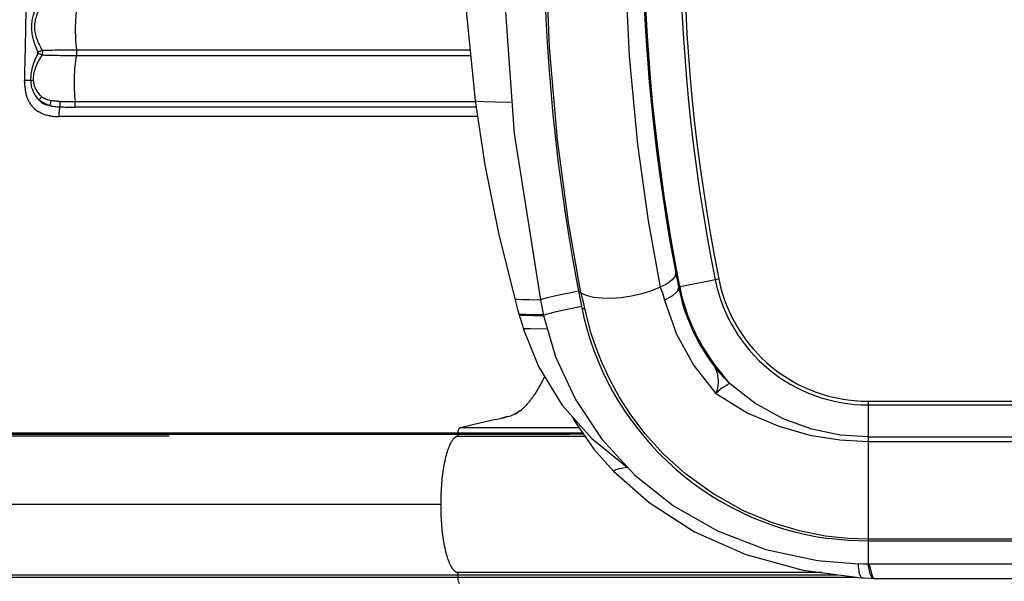
# Model space of a CAD drawing. Units: millimetres. Extents: x 95142 to 116892, y -149 to 14338.
# Drawn here: x 102593 to 103240, y 8468 to 8837 of the extents above; entities that cross this region are included whole.
import ezdxf

# ---------------------------------------------------------------- set-up
doc = ezdxf.new("R2010")
doc.units = ezdxf.units.MM
doc.layers.add('DEFAULT', color=7, linetype='Continuous')
doc.layers.add('DiKom', color=7, linetype='Continuous')

# ---------------------------------------------------------------- blocks, each defined once
blk = doc.blocks.new('A$C4CF229CB')
at = {"color": 7, "linetype": 'Continuous'}
for p, q in [((861.86, 265.51), (861.86, 597.29)), ((864.31, 265.51), (864.31, 537.29)), ((885.36, 265.51), (885.36, 537.29)), ((888.22, 265.51), (888.22, 537.29)), ((952.57, 537.29), (952.57, 265.51)), ((953.85, 537.29), (953.85, 265.51)), ((968.86, 519.44), (968.86, 265.51)), ((978.34, 269.27), (978.5, 424.53)), ((861.86, 265.51), (968.86, 265.51)), ((952.57, 265.51), (952.12, 252.49)), ((975.59, 266.93), (968.86, 265.51)), ((978.17, 268.09), (975.59, 266.93)), ((978.15, 268.9), (978.34, 269.25)), ((978.3, 268.37), (978.17, 268.09)), ((978.21, 266.7), (978.34, 269.25)), ((978.34, 269.25), (978.34, 269.27)), ((952.12, 252.49), (950.44, 237.31)), ((786.69, 140.96), (781.41, 167.44)), ((829.22, 157.84), (828.78, 158.53)), ((794.67, 33.39), (801.68, 35.33)), ((801.68, 35.33), (804.47, 36.11)), ((804.47, 36.11), (807.18, 36.92)), ((805.1, 36.3), (805.15, 36.46))]:
    blk.add_line(p, q, dxfattribs=at)
for points in [[(885.36, 265.51), (884.13, 247.21), (880.25, 228.54), (873.37, 209.66), (863.17, 191.16), (850.01, 174.38)], [(856.64, 165.34), (869.39, 186.13), (878.3, 206.96), (884.07, 227.29), (887.25, 246.87), (888.22, 265.51)], [(953.85, 265.51), (953.4, 252.29), (952.1, 239.58)], [(968.86, 265.51), (968.84, 262.29), (968.78, 259.08)], [(968.86, 266.29), (975.32, 267.7), (978.15, 268.9)], [(977.9, 261.18), (977.99, 262.76), (978.21, 266.7)], [(886.83, 90.71), (910.34, 112.35), (930.61, 137.82), (947.07, 166.68), (959.2, 198.4), (966.58, 232.38), (968.78, 259.08)], [(907.83, 98.33), (928.44, 121.76), (947.58, 151.59), (962.54, 185.31), (972.89, 222.77), (977.9, 261.18)], [(977.9, 261.18), (977.79, 260.93), (975.33, 259.92), (968.78, 259.08)], [(950.44, 237.31), (947.11, 220.54), (941.76, 202.67), (933.84, 183.66), (922.53, 163.44), (909.54, 145.56), (896.33, 131.02), (883.27, 119.19), (870.77, 109.71), (858.93, 102.1), (847.66, 95.91), (836.9, 90.89), (826.77, 86.87), (817.39, 83.73), (808.91, 81.34), (801.47, 79.59)], [(828.78, 158.53), (832.4, 160.87), (835.71, 163.15), (838.72, 165.33), (841.45, 167.41), (843.94, 169.38), (846.19, 171.21), (850.01, 174.38)], [(839.2, 164.66), (842.97, 167.7), (846.57, 170.94), (850.01, 174.38)], [(850.01, 174.38), (850.5, 174.09), (850.95, 173.42), (851.42, 172.56), (851.94, 171.64), (852.51, 170.71), (853.13, 169.78), (853.81, 168.87), (854.53, 167.99), (855.29, 167.15), (856.16, 166.42), (856.64, 165.34)], [(795.43, 131.86), (817.75, 139.61), (838.42, 150.98), (856.64, 165.34)], [(829.22, 157.84), (831.36, 159.21), (833.24, 160.46), (834.87, 161.58), (836.24, 162.55), (837.38, 163.36)], [(837.38, 163.36), (838.88, 164.45), (839.2, 164.66)], [(839.2, 164.66), (840.87, 165.43), (842.76, 166.07), (844.71, 166.53), (846.58, 166.82), (848.34, 166.95), (849.98, 166.94), (851.52, 166.81), (852.98, 166.59), (854.37, 166.3), (855.78, 166.06), (856.64, 165.34)], [(777.19, 139.11), (779.57, 138.75), (782.11, 136.86), (784.64, 133.54), (786.99, 129.02)], [(786.69, 140.96), (789.49, 140.23), (792.51, 137.09), (795.43, 131.86)], [(787, 129), (791.27, 130.62), (795.43, 131.86)], [(306.73, 129.02), (371.58, 117.92), (437.45, 110.26), (503.69, 106.15), (570.34, 105.62), (635.17, 108.56), (693.12, 114.11), (743.41, 121.17), (786.99, 129.02)], [(786.99, 129.02), (789.34, 123.19), (791.3, 116.82), (792.83, 110.13), (793.84, 103.37), (794.32, 96.81), (794.24, 90.68), (793.6, 85.21), (792.43, 80.62), (790.76, 77.06)], [(813.97, 39.03), (839.03, 49.09), (864.12, 64.45), (886.27, 84.11), (905.25, 107.23)], [(907.83, 98.33), (907.75, 98.29), (907.04, 99.29), (906.15, 102.35), (905.29, 107.29)], [(871.79, 71.26), (875.14, 72.9), (893.28, 85.46), (907.83, 98.33)], [(805.47, 52.42), (832.58, 60.27), (860.69, 73.26), (886.83, 90.71)], [(801.47, 79.59), (799.03, 79.05), (796.75, 78.53), (794.62, 78.02), (792.62, 77.53), (790.76, 77.06)], [(799.39, 77.21), (800.19, 77.59), (800.89, 78.39), (801.47, 79.59)], [(790.68, 76.91), (744.08, 68.8), (690.11, 61.59), (629.11, 56.22), (563.27, 53.69), (497.24, 54.54), (431.78, 58.75), (366.84, 66.25)], [(790.68, 76.91), (790.18, 76.04), (789.62, 75.46), (788.99, 75.18)], [(795.16, 50.28), (794.98, 50.48), (794.47, 51.94), (793.72, 54.71), (792.78, 58.66), (791.7, 63.57), (790.52, 69.21), (789.32, 75.25)], [(790.68, 76.91), (790.7, 76.96), (790.73, 77.01), (790.76, 77.06)], [(805.47, 52.42), (805.28, 52.63), (804.74, 54.07), (803.96, 56.82), (802.99, 60.74), (801.86, 65.61), (800.64, 71.2), (799.39, 77.21)], [(795.16, 50.28), (797.7, 50.8), (805.47, 52.42)], [(804.62, 37.77), (804.72, 40.95), (804.82, 45.54), (804.93, 52.44)], [(805.15, 36.46), (805.24, 37.96), (805.35, 41.13), (805.44, 45.7), (805.55, 52.57)], [(813.97, 39.03), (814, 39.22), (814.08, 40.72), (814.15, 43.77), (814.31, 54.64)], [(572.52, 25.01), (685.96, 32.96), (795.16, 50.28)], [(794.67, 33.39), (794.72, 33.52), (794.84, 35.04), (794.97, 38.33), (795.09, 43.16), (795.23, 50.42)], [(807.18, 36.92), (811.54, 38.26), (813.97, 39.03)], [(664.47, 7.38), (706.61, 13.74), (751.49, 22.67), (794.67, 33.39)], [(804.47, 36.11), (804.52, 36.27), (804.62, 37.77)], [(664.47, 7.38), (664.69, 8.84), (664.92, 13.3), (665.15, 20.57), (665.39, 30.9)], [(447.65, 5.47), (503.16, 1.1), (554.96, 0), (607.2, 1.86), (664.47, 7.38)]]:
    blk.add_lwpolyline(points, dxfattribs=at)
for centre, radius, start, end in [((761.86, 265.51), 100, 281.27128, 0), ((761.86, 265.51), 102.45, 281.27128, 0), ((761.86, 265.51), 192, 281.27128, 352.23809), ((546.86, 1344.29), 1202.45, 258.72872, 281.27128), ((546.86, 1344.29), 1200, 258.72872, 281.27128), ((761.86, 265.51), 126.18, 281.27128, 302.02772), ((761.86, 265.51), 127, 281.27128, 302.02847), ((546.86, 1344.29), 1227, 258.72872, 281.27128), ((546.86, 1344.29), 1226.18, 258.72872, 281.27128), ((546.86, 1344.29), 1292, 258.72872, 281.27128)]:
    blk.add_arc(centre, radius, start, end, dxfattribs=at)
blk = doc.blocks.new('KSI-16101')
at = {"layer": 'DiKom'}
for p, q in [((102913.62, 8576.64), (102909.57, 8575.69)), ((102905.51, 8574.73), (102884.17, 8569.68)), ((102504.18, 8566), (102880.91, 8566)), ((102880.81, 8565.03), (102880.91, 8566)), ((102880.81, 8565.03), (102954.31, 8565.03)), ((102869.76, 8518.94), (102493.02, 8518.94)), ((102504.07, 8472.76), (102880.8, 8472.76)), ((102880.96, 8470.94), (102880.8, 8472.76)), ((103142.29, 8470.94), (102504.23, 8470.94))]:
    blk.add_line(p, q, dxfattribs=at)
for centre, radius, start, end in [((102635.54, 8796.5), 39.25, 179.57184, 181.52389), ((102596.26, 8651.83), 145.77, 88.44169, 89.98318), ((102598.7, 8834.49), 36.98, 272.36146, 275.05999), ((102627.18, 8795.99), 30.87, 183.98837, 190.97863), ((102622.97, 8795.23), 26.6, 191.35792, 193.42417), ((102621.32, 8794.83), 24.9, 193.41518, 196.58778), ((102615.43, 8792.5), 18.55, 209.15691, 212.61478), ((102614.98, 8792.21), 18.02, 212.62208, 214.38231), ((102590.36, 8798.69), 20.84, 317.73988, 325.49366), ((102628.82, 9238.59), 454.9, 268.83545, 270.07256), ((102614.69, 8792.02), 17.67, 214.38084, 217.03529), ((102614.25, 8791.67), 17.1, 219.0152, 224.80487), ((102614.18, 8791.6), 17, 225.80077, 226.07501), ((102614.37, 8791.83), 17.3, 227.023, 237.71435), ((102614.75, 8792.38), 17.97, 237.65205, 237.70264), ((102614.94, 8792.71), 18.35, 239.58419, 239.65899), ((102615.03, 8792.86), 18.53, 240.53116, 240.54051), ((102615.82, 8794.41), 20.26, 241.53264, 251.56727), ((102629.2, 9065.55), 285.52, 268.01374, 270.02088), ((102616.71, 8796.89), 22.9, 251.43457, 253.888), ((102617.25, 8798.84), 24.92, 254.0233, 258.56179), ((102617.68, 8800.88), 27.01, 258.66301, 259.74723), ((102618.34, 8805.25), 31.43, 261.13384, 266.90569), ((102618.65, 8810), 36.19, 266.82647, 269.02489), ((102618.69, 8812.29), 38.48, 269.01715, 270.00232), ((102845.86, 8646.23), 101.59, 331.73968, 331.74859), ((102863.92, 8635.89), 80.77, 328.50429, 328.51291), ((102901.39, 8606.8), 33.2, 307.62543, 315.39232), ((102891.35, 8616.4), 47.09, 318.23583, 320.71511), ((102885.71, 8620.98), 54.36, 321.42928, 322.79155), ((102876.15, 8565.46), 4.68, 346.14832, 354.67911)]:
    blk.add_arc(centre, radius, start, end, dxfattribs=at)
for points, weights, knots in [([(102596.29, 8796.79), (102596.29, 8797.2), (102596.3, 8797.6), (102598.08, 8863.86), (102597.58, 8930.13)], [1, 0.999953109084, 1, 0.999852032636, 1], [0, 0, 0, 0.815632, 0.815632, 133.356023, 133.356023, 133.356023]), ([(102691.16, 8563.76), (102597.4, 8563.76), (102503.64, 8563.76), (102503.96, 8563.87), (102504.08, 8565.03), (102692.45, 8565.03), (102880.81, 8565.03)], [1, 1, 1, 0.849717116468, 1, 1, 1], [1.612935, 1.612935, 1.612935, 2.110696, 2.110696, 3.221391, 3.221391, 4.221391, 4.221391, 4.221391]), ([(102880.36, 8474.12), (102869.76, 8477.81), (102869.76, 8518.94), (102869.76, 8560.12), (102880.38, 8563.76)], [1, 0.738196142844, 1, 0.737684762159, 1], [0, 0, 0, 1.480808, 1.480808, 2.963131, 2.963131, 2.963131])]:
    blk.add_rational_spline(points, weights, degree=2, knots=knots, dxfattribs=at)
for points, knots in [([(102605.03, 8816.36), (102604.35, 8817.88), (102603.17, 8820.79), (102601.85, 8825.09), (102601.1, 8829.13), (102600.89, 8833.04), (102601.24, 8836.93), (102602.13, 8840.91), (102603.59, 8845.12), (102604.88, 8847.95), (102605.62, 8849.42)], [0, 0, 0, 0, 5.000976, 9.420469, 13.478627, 17.313007, 21.124382, 25.151167, 29.542029, 34.471786, 34.471786, 34.471786, 34.471786]), ([(102608.38, 8848.38), (102607.49, 8847.02), (102605.92, 8844.4), (102604.11, 8840.45), (102603.01, 8836.7), (102602.59, 8833.04), (102602.88, 8829.37), (102603.85, 8825.57), (102605.52, 8821.51), (102607, 8818.77), (102607.85, 8817.33)], [0, 0, 0, 0, 4.889623, 9.150881, 13.008043, 16.578625, 20.170125, 23.999823, 28.290792, 33.325031, 33.325031, 33.325031, 33.325031]), ([(102630.81, 8847.99), (102630.64, 8846.91), (102630.32, 8844.6), (102629.81, 8839.66), (102629.49, 8833.1), (102629.6, 8825.33), (102630, 8820.21), (102630.28, 8817.78)], [0, 0, 0, 0, 3.295727, 6.975661, 14.910275, 22.972031, 30.298171, 30.298171, 30.298171, 30.298171]), ([(102605.01, 8815.37), (102604.6, 8814.56), (102603.82, 8812.97), (102602.48, 8809.87), (102601.21, 8806.16), (102600.32, 8801.8), (102600.18, 8798.95), (102600.22, 8797.55)], [0, 0, 0, 0, 2.728115, 5.328676, 10.126312, 14.462194, 18.654483, 18.654483, 18.654483, 18.654483]), ([(102607.85, 8817.33), (102609.09, 8817.37), (102611.37, 8817.44), (102615.54, 8817.56), (102621.77, 8817.72), (102626.97, 8817.78), (102630.28, 8817.78)], [0, 0, 0, 0, 3.733494, 6.845093, 12.506472, 22.43512, 22.43512, 22.43512, 22.43512]), ([(102607.76, 8814.33), (102607.25, 8813.57), (102606.29, 8812.07), (102604.68, 8809.19), (102603.13, 8805.75), (102602.06, 8801.66), (102601.9, 8798.97), (102601.96, 8797.66)], [0, 0, 0, 0, 2.751642, 5.333089, 9.904426, 14.038088, 17.955096, 17.955096, 17.955096, 17.955096]), ([(102607.76, 8814.33), (102608.97, 8814.29), (102611.15, 8814.23), (102615.21, 8814.13), (102621.48, 8814), (102626.77, 8813.95), (102630.19, 8813.95)], [0, 0, 0, 0, 3.609715, 6.564954, 12.171579, 22.435065, 22.435065, 22.435065, 22.435065]), ([(102630.19, 8813.95), (102630.01, 8812.88), (102629.67, 8810.61), (102629.12, 8805.7), (102628.74, 8799.16), (102628.79, 8791.34), (102629.14, 8786.16), (102629.4, 8783.68)], [0, 0, 0, 0, 3.253615, 6.900595, 14.803121, 22.896265, 30.364966, 30.364966, 30.364966, 30.364966]), ([(102600.22, 8797.55), (102600.24, 8796.94), (102600.33, 8795.72), (102600.74, 8793.3), (102601.67, 8790.39), (102603.4, 8787.24), (102604.94, 8785.44), (102605.79, 8784.67)], [0, 0, 0, 0, 1.847221, 3.664998, 7.342965, 10.961189, 14.400535, 14.400535, 14.400535, 14.400535]), ([(102601.96, 8797.66), (102601.99, 8797.13), (102602.09, 8796.07), (102602.53, 8794), (102603.49, 8791.53), (102605.22, 8788.91), (102606.72, 8787.48), (102607.54, 8786.88)], [0, 0, 0, 0, 1.604788, 3.178437, 6.357735, 9.505397, 12.539509, 12.539509, 12.539509, 12.539509]), ([(102599.23, 8783.46), (102599.14, 8783.62), (102598.98, 8783.93), (102598.65, 8784.57), (102598.12, 8785.74), (102597.74, 8786.79), (102597.52, 8787.51)], [0, 0, 0, 0, 0.550944, 1.063902, 2.148233, 4.398811, 4.398811, 4.398811, 4.398811]), ([(102612.81, 8781.03), (102612.47, 8781.13), (102611.8, 8781.35), (102610.52, 8781.83), (102608.42, 8782.77), (102606.77, 8783.84), (102605.79, 8784.67)], [0, 0, 0, 0, 1.072848, 2.107708, 4.109363, 7.967065, 7.967065, 7.967065, 7.967065]), ([(102612.81, 8781.03), (102612.43, 8781.08), (102611.68, 8781.2), (102610.26, 8781.53), (102608.67, 8782.15), (102607.02, 8783.23), (102606.16, 8784.16), (102605.79, 8784.67)], [0, 0, 0, 0, 1.170083, 2.278574, 4.350174, 6.274187, 8.147447, 8.147447, 8.147447, 8.147447]), ([(102607.54, 8786.88), (102607.74, 8786.73), (102608.17, 8786.43), (102609.08, 8785.89), (102610.87, 8785.04), (102612.53, 8784.57), (102613.68, 8784.35)], [0, 0, 0, 0, 0.765695, 1.543548, 3.181046, 6.694696, 6.694696, 6.694696, 6.694696]), ([(102619.58, 8783.78), (102619.29, 8783.78), (102618.75, 8783.8), (102617.68, 8783.85), (102615.99, 8783.98), (102614.57, 8784.17), (102613.68, 8784.35)], [0, 0, 0, 0, 0.846917, 1.645666, 3.199027, 5.934796, 5.934796, 5.934796, 5.934796]), ([(102612.81, 8781.03), (102613.06, 8780.97), (102613.55, 8780.86), (102614.56, 8780.65), (102616.47, 8780.36), (102618.15, 8780.23), (102619.31, 8780.2)], [0, 0, 0, 0, 0.752487, 1.531348, 3.072526, 6.559943, 6.559943, 6.559943, 6.559943]), ([(102905.51, 8574.73), (102906.87, 8575.05), (102909.56, 8575.7), (102913.57, 8576.58), (102916.22, 8577.37), (102917.52, 8577.97)], [92.386179, 92.386179, 92.386179, 92.386179, 108.153205, 123.92023, 139.176022, 139.176022, 139.176022, 139.176022]), ([(102880.91, 8566), (102881, 8566.89), (102881.16, 8567.67), (102881.37, 8568.26), (102881.38, 8568.3), (102881.39, 8568.33)], [3.1380829, 3.1380829, 3.1380829, 3.1380829, 3.6380829, 3.6380829, 3.6693329, 3.6693329, 3.6693329, 3.6693329])]:
    blk.add_open_spline(points, degree=3, knots=knots, dxfattribs=at)
for points in [[(102605.01, 8815.37), (102605.01, 8815.48), (102605.02, 8815.7), (102605.03, 8816.03), (102605.03, 8816.25), (102605.03, 8816.36)], [(102607.76, 8814.33), (102607.47, 8814.4), (102606.86, 8814.59), (102605.92, 8814.96), (102605.31, 8815.24), (102605.01, 8815.37)], [(102605.03, 8816.36), (102605.34, 8816.47), (102605.97, 8816.7), (102606.93, 8817.04), (102607.55, 8817.24), (102607.85, 8817.33)], [(102630.28, 8817.78), (102716.48, 8817.78), (102802.68, 8817.78), (102888.88, 8817.78)], [(102630.19, 8813.95), (102716.55, 8813.95), (102802.9, 8813.95), (102889.25, 8813.95)], [(102596.32, 8794.92), (102596.31, 8795.09), (102596.31, 8795.27), (102596.3, 8795.45)], [(102596.32, 8794.84), (102596.32, 8794.87), (102596.32, 8794.89), (102596.32, 8794.92)], [(102596.34, 8794.52), (102596.33, 8794.63), (102596.33, 8794.73), (102596.32, 8794.84)], [(102596.35, 8794.38), (102596.34, 8794.42), (102596.34, 8794.47), (102596.34, 8794.52)], [(102596.38, 8793.87), (102596.37, 8794.04), (102596.36, 8794.21), (102596.35, 8794.38)], [(102596.38, 8793.84), (102596.38, 8793.85), (102596.38, 8793.86), (102596.38, 8793.87)], [(102596.89, 8789.99), (102596.89, 8790.03), (102596.88, 8790.07), (102596.87, 8790.11)], [(102597.52, 8787.51), (102597.5, 8787.58), (102597.48, 8787.65), (102597.46, 8787.72)], [(102629.4, 8783.68), (102716.99, 8783.68), (102804.58, 8783.68), (102892.17, 8783.68)], [(102600.61, 8781.35), (102600.61, 8781.36), (102600.6, 8781.37), (102600.59, 8781.38)], [(102600.76, 8781.16), (102600.71, 8781.22), (102600.66, 8781.29), (102600.61, 8781.35)], [(102600.79, 8781.12), (102600.78, 8781.14), (102600.77, 8781.15), (102600.76, 8781.16)], [(102600.92, 8780.95), (102600.88, 8781.01), (102600.83, 8781.07), (102600.79, 8781.12)], [(102600.96, 8780.9), (102600.95, 8780.92), (102600.94, 8780.93), (102600.92, 8780.95)], [(102602.19, 8779.54), (102602.17, 8779.57), (102602.14, 8779.59), (102602.12, 8779.62)], [(102602.32, 8779.41), (102602.28, 8779.45), (102602.23, 8779.5), (102602.19, 8779.54)], [(102602.54, 8779.21), (102602.48, 8779.26), (102602.43, 8779.31), (102602.38, 8779.35)], [(102602.58, 8779.17), (102602.56, 8779.18), (102602.55, 8779.2), (102602.54, 8779.21)], [(102605.39, 8777.04), (102605.31, 8777.09), (102605.23, 8777.14), (102605.14, 8777.19)], [(102605.43, 8777.01), (102605.42, 8777.02), (102605.41, 8777.03), (102605.39, 8777.04)], [(102605.65, 8776.88), (102605.58, 8776.92), (102605.51, 8776.97), (102605.43, 8777.01)], [(102605.92, 8776.73), (102605.84, 8776.78), (102605.76, 8776.82), (102605.67, 8776.87)], [(102606.16, 8776.59), (102606.08, 8776.64), (102606, 8776.68), (102605.92, 8776.73)], [(102892.52, 8780.02), (102804.78, 8780.02), (102717.04, 8780.02), (102629.31, 8780.02)], [(102610.39, 8774.88), (102610.38, 8774.88), (102610.36, 8774.89), (102610.35, 8774.89)], [(102612.37, 8774.4), (102612.35, 8774.4), (102612.33, 8774.41), (102612.31, 8774.41)], [(102613.12, 8774.26), (102613.04, 8774.27), (102612.96, 8774.29), (102612.87, 8774.3)], [(102613.18, 8774.25), (102613.16, 8774.25), (102613.14, 8774.26), (102613.12, 8774.26)], [(102613.44, 8774.21), (102613.36, 8774.22), (102613.27, 8774.23), (102613.18, 8774.25)], [(102613.5, 8774.2), (102613.48, 8774.2), (102613.46, 8774.2), (102613.44, 8774.21)], [(102893.68, 8773.81), (102802.02, 8773.81), (102710.36, 8773.81), (102618.69, 8773.81)], [(102936.93, 8601.2), (102936.96, 8601.26), (102936.99, 8601.33), (102937.02, 8601.39)], [(102937.15, 8601.66), (102937.2, 8601.75), (102937.25, 8601.85), (102937.3, 8601.95)], [(102937.38, 8602.11), (102937.44, 8602.25), (102937.51, 8602.39), (102937.57, 8602.52)], [(102933.5, 8594.85), (102933.55, 8594.94), (102933.6, 8595.03), (102933.66, 8595.12)], [(102933.73, 8595.25), (102933.8, 8595.37), (102933.87, 8595.49), (102933.94, 8595.61)], [(102934.19, 8596.05), (102934.2, 8596.07), (102934.21, 8596.09), (102934.22, 8596.11)], [(102934.42, 8596.46), (102934.45, 8596.51), (102934.48, 8596.56), (102934.5, 8596.61)], [(102934.65, 8596.87), (102934.7, 8596.95), (102934.74, 8597.03), (102934.79, 8597.11)], [(102934.88, 8597.29), (102934.94, 8597.4), (102935, 8597.51), (102935.07, 8597.62)], [(102935.57, 8598.56), (102935.59, 8598.59), (102935.61, 8598.63), (102935.63, 8598.67)], [(102935.8, 8598.99), (102935.83, 8599.06), (102935.87, 8599.13), (102935.91, 8599.2)], [(102936.02, 8599.42), (102936.08, 8599.53), (102936.13, 8599.63), (102936.19, 8599.74)], [(102936.25, 8599.86), (102936.32, 8600), (102936.39, 8600.14), (102936.47, 8600.28)], [(102936.7, 8600.75), (102936.72, 8600.78), (102936.73, 8600.81), (102936.74, 8600.83)], [(102929.24, 8588.43), (102929.29, 8588.48), (102929.33, 8588.53), (102929.37, 8588.59)], [(102929.48, 8588.75), (102929.54, 8588.83), (102929.6, 8588.9), (102929.65, 8588.98)], [(102929.72, 8589.08), (102929.8, 8589.18), (102929.87, 8589.28), (102929.94, 8589.38)], [(102930.2, 8589.74), (102930.21, 8589.75), (102930.22, 8589.77), (102930.23, 8589.78)], [(102930.44, 8590.08), (102930.46, 8590.12), (102930.49, 8590.15), (102930.52, 8590.19)], [(102930.68, 8590.42), (102930.72, 8590.48), (102930.76, 8590.55), (102930.8, 8590.61)], [(102930.91, 8590.77), (102930.97, 8590.86), (102931.03, 8590.94), (102931.09, 8591.03)], [(102931.15, 8591.12), (102931.23, 8591.24), (102931.31, 8591.36), (102931.39, 8591.48)], [(102931.62, 8591.84), (102931.64, 8591.86), (102931.65, 8591.88), (102931.66, 8591.89)], [(102931.86, 8592.2), (102931.89, 8592.24), (102931.92, 8592.29), (102931.95, 8592.34)], [(102932.09, 8592.57), (102932.14, 8592.64), (102932.19, 8592.71), (102932.23, 8592.79)], [(102932.33, 8592.94), (102932.39, 8593.04), (102932.46, 8593.14), (102932.52, 8593.24)], [(102933.03, 8594.08), (102933.05, 8594.11), (102933.07, 8594.14), (102933.09, 8594.17)], [(102933.26, 8594.46), (102933.3, 8594.52), (102933.34, 8594.58), (102933.37, 8594.64)], [(102925.12, 8583.58), (102925.19, 8583.65), (102925.25, 8583.72), (102925.32, 8583.79)], [(102925.37, 8583.84), (102925.45, 8583.92), (102925.53, 8584), (102925.61, 8584.09)], [(102925.85, 8584.35), (102925.87, 8584.37), (102925.88, 8584.38), (102925.9, 8584.4)], [(102926.1, 8584.61), (102926.13, 8584.65), (102926.16, 8584.68), (102926.19, 8584.71)], [(102926.34, 8584.88), (102926.39, 8584.93), (102926.43, 8584.98), (102926.48, 8585.03)], [(102927.8, 8586.58), (102927.84, 8586.63), (102927.88, 8586.68), (102927.92, 8586.73)], [(102928.04, 8586.88), (102928.1, 8586.95), (102928.15, 8587.02), (102928.21, 8587.09)], [(102929.01, 8588.11), (102929.03, 8588.14), (102929.05, 8588.17), (102929.08, 8588.2)], [(102917.9, 8578.15), (102918.91, 8578.63), (102919.91, 8579.24), (102920.91, 8579.96)], [(102921.41, 8580.32), (102921.46, 8580.36), (102921.5, 8580.39), (102921.55, 8580.43)], [(102882.04, 8569.18), (102881.81, 8569.13), (102881.58, 8568.83), (102881.39, 8568.33)], [(102882.04, 8569.18), (102882.75, 8569.35), (102883.46, 8569.52), (102884.17, 8569.68)], [(102960.62, 8569.18), (102934.31, 8569.18), (102908.12, 8569.18), (102882.04, 8569.18)], [(102880.38, 8563.76), (102908.24, 8563.76), (102936.25, 8563.76), (102964.37, 8563.76)], [(102880.91, 8566), (102908.09, 8566), (102935.4, 8566), (102962.82, 8566)], [(102963.5, 8565.03), (102960.43, 8565.03), (102957.37, 8565.03), (102954.31, 8565.03)], [(103119.81, 8474.12), (103039.18, 8474.12), (102959.22, 8474.12), (102880.36, 8474.12)], [(102880.8, 8472.76), (102962.92, 8472.76), (103046.23, 8472.76), (103130.24, 8472.76)], [(102881.99, 8466.68), (102881.51, 8467.44), (102881.12, 8469.04), (102880.96, 8470.94)]]:
    blk.add_open_spline(points, degree=3, dxfattribs=at)
for points, weights in [([(102607.85, 8817.33), (102608.02, 8815.78), (102607.76, 8814.33)], [1, 0.926510207028, 1]), ([(102630.28, 8817.78), (102630.51, 8815.78), (102630.19, 8813.95)], [1, 0.876924528082, 1]), ([(102612.81, 8781.03), (102613.43, 8782.58), (102613.68, 8784.35)], [1, 0.903134234219, 1]), ([(102619.31, 8780.2), (102619.7, 8781.88), (102619.58, 8783.78)], [1, 0.892349754419, 1]), ([(102629.31, 8780.02), (102629.6, 8781.76), (102629.4, 8783.68)], [1, 0.888132214892, 1]), ([(102619.31, 8780.2), (102618.81, 8777.28), (102618.69, 8773.81)], [0.989653971433, 0.968829638274, 1]), ([(102937.15, 8601.66), (102937.09, 8601.52), (102937.02, 8601.39)], [0.902054972446, 0.902210973895, 0.902368529147]), ([(102937.38, 8602.11), (102937.34, 8602.03), (102937.3, 8601.95)], [0.901525486543, 0.901617361419, 0.901709794081]), ([(102933.5, 8594.85), (102933.43, 8594.75), (102933.37, 8594.64)], [0.911824690302, 0.912008720675, 0.912194082712]), ([(102933.73, 8595.25), (102933.69, 8595.19), (102933.66, 8595.12)], [0.911141523598, 0.911248063612, 0.91135506226]), ([(102934.19, 8596.05), (102934.06, 8595.83), (102933.94, 8595.61)], [0.909804547397, 0.910164462163, 0.910529909914]), ([(102934.42, 8596.46), (102934.32, 8596.28), (102934.22, 8596.11)], [0.909150684382, 0.909432905142, 0.909718625674]), ([(102934.65, 8596.87), (102934.58, 8596.74), (102934.5, 8596.61)], [0.908506537073, 0.908712910347, 0.908921209542]), ([(102934.88, 8597.29), (102934.83, 8597.2), (102934.79, 8597.11)], [0.907872079392, 0.908004462502, 0.908137661516]), ([(102935.34, 8598.13), (102935.2, 8597.87), (102935.07, 8597.62)], [0.906632131151, 0.906996771667, 0.907367981596]), ([(102935.57, 8598.56), (102935.46, 8598.35), (102935.35, 8598.14)], [0.906026589842, 0.906317228687, 0.906612169784]), ([(102935.8, 8598.99), (102935.71, 8598.83), (102935.63, 8598.67)], [0.905430639183, 0.905649178325, 0.905870226078]), ([(102936.02, 8599.42), (102935.97, 8599.31), (102935.91, 8599.2)], [0.904844253027, 0.904992605376, 0.905142150478]), ([(102936.25, 8599.86), (102936.22, 8599.8), (102936.19, 8599.74)], [0.904267408032, 0.904347496093, 0.904427942985]), ([(102936.7, 8600.75), (102936.58, 8600.52), (102936.47, 8600.28)], [0.90314224773, 0.903432412333, 0.903727603599]), ([(102936.93, 8601.2), (102936.84, 8601.02), (102936.74, 8600.83)], [0.902593885489, 0.902815986541, 0.90304113232]), ([(102929.24, 8588.43), (102929.16, 8588.31), (102929.08, 8588.2)], [0.925832225137, 0.926136718305, 0.926443562301]), ([(102929.48, 8588.75), (102929.42, 8588.67), (102929.37, 8588.59)], [0.924967246765, 0.925181289668, 0.925396520248]), ([(102929.72, 8589.08), (102929.69, 8589.03), (102929.65, 8588.98)], [0.924112671458, 0.924237801333, 0.924363346302]), ([(102930.2, 8589.74), (102930.07, 8589.56), (102929.94, 8589.38)], [0.92243458205, 0.922886478317, 0.923344040463]), ([(102930.44, 8590.08), (102930.33, 8589.93), (102930.23, 8589.78)], [0.921610992322, 0.921972937647, 0.922338602731]), ([(102930.68, 8590.42), (102930.6, 8590.31), (102930.52, 8590.19)], [0.920797657272, 0.921071257315, 0.921347033105]), ([(102930.91, 8590.77), (102930.86, 8590.69), (102930.8, 8590.61)], [0.919994540165, 0.920181416225, 0.920369331586]), ([(102931.15, 8591.12), (102931.12, 8591.08), (102931.09, 8591.03)], [0.91920160504, 0.91930339371, 0.919405498173]), ([(102931.62, 8591.84), (102931.51, 8591.65), (102931.39, 8591.48)], [0.917646139779, 0.918030119048, 0.918418815845]), ([(102931.86, 8592.2), (102931.76, 8592.05), (102931.66, 8591.89)], [0.916883538999, 0.91719984668, 0.917519435668]), ([(102932.09, 8592.57), (102932.02, 8592.45), (102931.95, 8592.34)], [0.916130981614, 0.916363187533, 0.916597206575]), ([(102932.33, 8592.94), (102932.28, 8592.86), (102932.23, 8592.79)], [0.915388690795, 0.915538381808, 0.915688845589]), ([(102932.8, 8593.69), (102932.66, 8593.46), (102932.52, 8593.24)], [0.913933232941, 0.914360478846, 0.91479435271]), ([(102933.03, 8594.08), (102932.92, 8593.89), (102932.8, 8593.7)], [0.913220515125, 0.913564910999, 0.913913727938]), ([(102933.26, 8594.46), (102933.18, 8594.32), (102933.09, 8594.17)], [0.912517678446, 0.912780997843, 0.913046971272]), ([(102925.12, 8583.58), (102925.07, 8583.54), (102925.03, 8583.49)], [0.942158194952, 0.942357889853, 0.942558299853]), ([(102925.37, 8583.84), (102925.34, 8583.81), (102925.32, 8583.79)], [0.941111656749, 0.941214284297, 0.941317104327]), ([(102925.85, 8584.35), (102925.73, 8584.22), (102925.61, 8584.09)], [0.93905140568, 0.939568057951, 0.940089779249]), ([(102926.1, 8584.61), (102926, 8584.5), (102925.9, 8584.4)], [0.938037582212, 0.938455262072, 0.938876319917]), ([(102926.34, 8584.88), (102926.26, 8584.8), (102926.19, 8584.71)], [0.937034586214, 0.937354646058, 0.937676728691]), ([(102928.04, 8586.88), (102927.98, 8586.8), (102927.92, 8586.73)], [0.930314252687, 0.930541742996, 0.930770411577]), ([(102921.41, 8580.32), (102919.48, 8578.88), (102917.52, 8577.96)], [0.959231129052, 0.968831406856, 0.979697020067]), ([(102921.66, 8580.51), (102921.61, 8580.47), (102921.55, 8580.43)], [0.958009539028, 0.95827147107, 0.958534361101]), ([(102880.38, 8563.76), (102880.56, 8563.83), (102880.7, 8564.34)], [1, 0.906073197756, 0.929554898317]), ([(102880.6, 8473.78), (102880.49, 8474.07), (102880.36, 8474.12)], [0.919636055259, 0.928565382452, 1]), ([(102880.6, 8473.78), (102880.75, 8473.4), (102880.8, 8472.76)], [0.919636055259, 0.908155491725, 1])]:
    blk.add_rational_spline(points, weights, degree=2, dxfattribs=at)
at = {"layer": 'DiKom', "rotation": 270}
blk.add_blockref('A$C4CF229CB', (102884.75, 9448.61), dxfattribs=at)

msp = doc.modelspace()

# ---------------------------------------------------------------- block references
at = {"layer": 'DEFAULT'}
msp.add_blockref('KSI-16101', (0, 0), dxfattribs=at)

doc.saveas('drawing.dxf')
